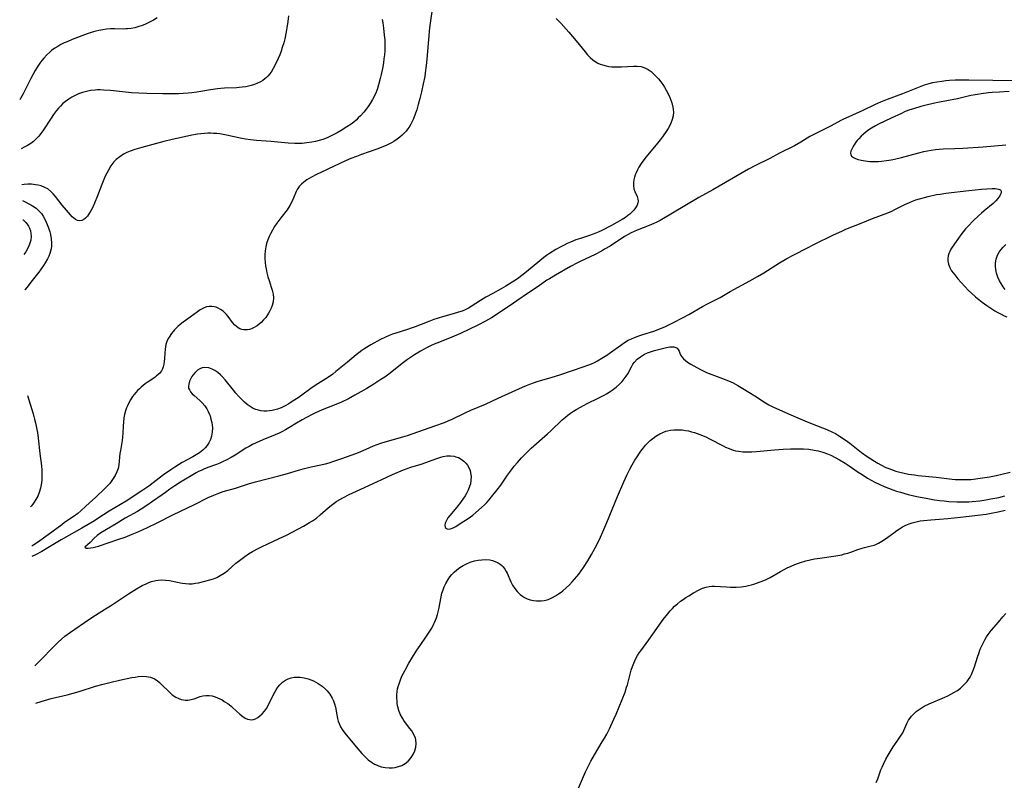
# Model space of a CAD drawing. Units: inches. Extents: x 2092405 to 2097868, y 196531 to 202099.
# Drawn here: x 2092513 to 2092702, y 198476 to 198622 of the extents above; entities that cross this region are included whole.
import ezdxf

# ---------------------------------------------------------------- set-up
doc = ezdxf.new("R2010")
doc.units = ezdxf.units.IN
doc.header["$MEASUREMENT"] = 0
doc.layers.add('c_12_T14S_R19E', color=41, linetype='Continuous')

msp = doc.modelspace()

# ---------------------------------------------------------------- linework, layer by layer
at = {"layer": 'c_12_T14S_R19E'}
for points, elevation in [([(2092592.15, 198624.86), (2092591.59, 198620.81), (2092591.35, 198618.62), (2092591.03, 198614.79), (2092590.92, 198613.58), (2092590.75, 198612.19), (2092590.65, 198611.5), (2092590.38, 198610.07), (2092590.04, 198608.54), (2092589.73, 198607.3), (2092589.42, 198606.15), (2092589.11, 198605.11), (2092588.9, 198604.49), (2092588.48, 198603.4), (2092588.24, 198602.86), (2092587.98, 198602.34), (2092587.64, 198601.78), (2092587.36, 198601.39), (2092587.07, 198601.01), (2092586.72, 198600.62), (2092586.35, 198600.25), (2092585.87, 198599.83), (2092585.36, 198599.45), (2092584.72, 198599.03), (2092584.28, 198598.78), (2092583.41, 198598.35), (2092582.62, 198598.02), (2092581.46, 198597.58), (2092578.51, 198596.53), (2092577.57, 198596.17), (2092576.48, 198595.74), (2092575.48, 198595.3), (2092573.29, 198594.28), (2092570.69, 198593.1), (2092569.88, 198592.71), (2092568.95, 198592.21), (2092568.04, 198591.65), (2092567.49, 198591.25), (2092566.99, 198590.83), (2092566.56, 198590.37), (2092566.18, 198589.82), (2092565.99, 198589.46), (2092565.83, 198589.1), (2092565.24, 198587.58), (2092564.8, 198586.74), (2092564.26, 198585.93), (2092563.03, 198584.38), (2092562.26, 198583.35), (2092561.83, 198582.7), (2092561.42, 198582.03), (2092561.04, 198581.34), (2092560.79, 198580.8), (2092560.53, 198580.15), (2092560.32, 198579.48), (2092560.15, 198578.81), (2092560.04, 198578.08), (2092559.98, 198577.28), (2092559.99, 198576.56), (2092560.03, 198575.84), (2092560.11, 198575.19), (2092560.2, 198574.59), (2092560.36, 198573.82), (2092560.56, 198573.07), (2092560.79, 198572.33), (2092561.22, 198571.11), (2092561.41, 198570.51), (2092561.58, 198569.75), (2092561.65, 198569.01), (2092561.56, 198568.27), (2092561.36, 198567.54), (2092561.16, 198567.05), (2092560.93, 198566.56), (2092560.67, 198566.07), (2092560.49, 198565.8), (2092560.14, 198565.28), (2092559.73, 198564.79), (2092559.3, 198564.33), (2092558.9, 198563.97), (2092558.49, 198563.65), (2092557.81, 198563.26), (2092557.39, 198563.09), (2092557.01, 198562.98), (2092556.63, 198562.92), (2092555.92, 198562.91), (2092555.54, 198562.98), (2092555.17, 198563.11), (2092554.83, 198563.3), (2092554.51, 198563.54), (2092554.25, 198563.79), (2092553.78, 198564.33), (2092552.91, 198565.46), (2092552.61, 198565.81), (2092552.29, 198566.16), (2092551.95, 198566.47), (2092551.5, 198566.81), (2092551.03, 198567.08), (2092550.64, 198567.23), (2092550.25, 198567.33), (2092549.78, 198567.39), (2092549.31, 198567.39), (2092548.78, 198567.29), (2092548.19, 198567.05), (2092547.6, 198566.72), (2092547.06, 198566.35), (2092545.62, 198565.33), (2092544.29, 198564.37), (2092543.76, 198563.95), (2092543.26, 198563.51), (2092542.62, 198562.88), (2092542.06, 198562.22), (2092541.59, 198561.51), (2092541.43, 198561.21), (2092541.19, 198560.64), (2092541.01, 198560.06), (2092540.92, 198559.61), (2092540.85, 198559.16), (2092540.78, 198558.44), (2092540.71, 198557.38), (2092540.65, 198556.82), (2092540.57, 198556.29), (2092540.45, 198555.77), (2092540.32, 198555.39), (2092540.15, 198555.04), (2092539.74, 198554.51), (2092539.22, 198554.04), (2092538.93, 198553.82), (2092538.3, 198553.38), (2092537.42, 198552.8), (2092537.01, 198552.51), (2092536.25, 198551.89), (2092535.9, 198551.58), (2092535.56, 198551.24), (2092535.24, 198550.88), (2092534.91, 198550.49), (2092534.61, 198550.08), (2092534.18, 198549.44), (2092533.81, 198548.78), (2092533.6, 198548.33), (2092533.45, 198547.95), (2092533.25, 198547.36), (2092533.08, 198546.68), (2092532.95, 198546), (2092532.86, 198545.21), (2092532.81, 198544.47), (2092532.75, 198543.04), (2092532.69, 198542.29), (2092532.61, 198541.65), (2092532.26, 198539.76), (2092532.17, 198539.14), (2092531.98, 198537.02), (2092531.84, 198536.32), (2092531.6, 198535.63), (2092531.26, 198534.96), (2092530.9, 198534.36), (2092530.49, 198533.77), (2092530.22, 198533.42), (2092529.85, 198533.01), (2092529.28, 198532.43), (2092527.54, 198530.78), (2092525.65, 198529.08), (2092524.68, 198528.17), (2092524.07, 198527.64), (2092523.39, 198527.13), (2092521.57, 198525.91), (2092521, 198525.51), (2092518.42, 198523.58), (2092516.36, 198522.11), (2092515.66, 198521.66), (2092515.25, 198521.42)], 968), ([(2092564.53, 198623.12), (2092564.41, 198622.04), (2092564.22, 198620.81), (2092564.09, 198620.08), (2092563.8, 198618.75), (2092563.6, 198617.98), (2092563.33, 198617.06), (2092563.09, 198616.35), (2092562.84, 198615.66), (2092562.56, 198614.98), (2092562.15, 198614.09), (2092561.59, 198613.04), (2092561.16, 198612.34), (2092560.88, 198611.97), (2092560.59, 198611.62), (2092560.29, 198611.31), (2092559.99, 198611.06), (2092559.6, 198610.76), (2092559.17, 198610.5), (2092558.57, 198610.19), (2092557.97, 198609.95), (2092557.35, 198609.75), (2092556.85, 198609.63), (2092556.33, 198609.53), (2092555.64, 198609.44), (2092555.08, 198609.39), (2092554.52, 198609.35), (2092552.25, 198609.26), (2092551.54, 198609.21), (2092550.92, 198609.14), (2092549.53, 198608.95), (2092546.92, 198608.52), (2092545.98, 198608.39), (2092545.27, 198608.31), (2092544.33, 198608.23), (2092543.38, 198608.19), (2092542.38, 198608.17), (2092540.34, 198608.17), (2092537.32, 198608.22), (2092535.8, 198608.29), (2092534.38, 198608.39), (2092533.26, 198608.49), (2092530.37, 198608.8), (2092529, 198608.9), (2092528.39, 198608.92), (2092527.89, 198608.92), (2092527.4, 198608.89), (2092526.51, 198608.78), (2092525.75, 198608.63), (2092525.01, 198608.43), (2092524.23, 198608.16), (2092523.57, 198607.87), (2092522.95, 198607.54), (2092522.34, 198607.17), (2092521.74, 198606.73), (2092521.24, 198606.3), (2092520.77, 198605.83), (2092520.38, 198605.4), (2092520.01, 198604.96), (2092519.44, 198604.2), (2092518.96, 198603.5), (2092517.38, 198601.09), (2092516.98, 198600.53), (2092516.6, 198600.06), (2092516.19, 198599.61), (2092515.57, 198599.04), (2092515.08, 198598.67), (2092514.46, 198598.26), (2092513.81, 198597.91), (2092513.37, 198597.71), (2092513.2, 198597.64)], 972), ([(2092582.47, 198622.43), (2092582.6, 198621.79), (2092582.75, 198620.79), (2092582.9, 198619.44), (2092582.97, 198618.51), (2092582.99, 198617.82), (2092582.99, 198617.14), (2092582.97, 198616.4), (2092582.91, 198615.67), (2092582.83, 198614.86), (2092582.73, 198614.13), (2092582.54, 198613.02), (2092582.31, 198611.88), (2092582.13, 198611.12), (2092581.81, 198609.92), (2092581.58, 198609.19), (2092581.32, 198608.48), (2092581.08, 198607.92), (2092580.66, 198607.11), (2092580.19, 198606.33), (2092579.81, 198605.76), (2092579.4, 198605.21), (2092578.94, 198604.64), (2092578.32, 198603.95), (2092577.91, 198603.54), (2092577.48, 198603.14), (2092577.02, 198602.75), (2092576.54, 198602.38), (2092575.71, 198601.82), (2092574.65, 198601.16), (2092573.83, 198600.7), (2092573.09, 198600.3), (2092572.35, 198599.93), (2092571.95, 198599.75), (2092571.09, 198599.42), (2092570.41, 198599.21), (2092569.72, 198599.03), (2092568.97, 198598.87), (2092568.06, 198598.74), (2092567.15, 198598.66), (2092566.46, 198598.63), (2092565.76, 198598.63), (2092564.43, 198598.7), (2092561.21, 198599.01), (2092560.23, 198599.09), (2092558.35, 198599.21), (2092557.21, 198599.33), (2092556.28, 198599.47), (2092555.56, 198599.6), (2092552.62, 198600.26), (2092551.98, 198600.38), (2092551.35, 198600.48), (2092550.74, 198600.55), (2092550.13, 198600.59), (2092549.64, 198600.6), (2092549.03, 198600.6), (2092548.42, 198600.57), (2092547.72, 198600.5), (2092547.03, 198600.41), (2092545.99, 198600.22), (2092544.01, 198599.82), (2092542.18, 198599.4), (2092540.62, 198599.01), (2092536.35, 198597.9), (2092535.01, 198597.49), (2092534.12, 198597.16), (2092533.53, 198596.9), (2092532.88, 198596.57), (2092532.14, 198596.11), (2092531.46, 198595.58), (2092531.2, 198595.33), (2092530.99, 198595.1), (2092530.43, 198594.36), (2092529.95, 198593.55), (2092529.66, 198592.98), (2092529.37, 198592.36), (2092528.71, 198590.75), (2092527.87, 198588.58), (2092527.32, 198587.22), (2092526.96, 198586.42), (2092526.66, 198585.85), (2092526.36, 198585.32), (2092525.93, 198584.69), (2092525.6, 198584.32), (2092525.24, 198584.05), (2092524.85, 198583.87), (2092524.45, 198583.82), (2092524.05, 198583.9), (2092523.66, 198584.09), (2092523.34, 198584.32), (2092523.03, 198584.6), (2092522.71, 198584.93), (2092521.9, 198585.87), (2092521.12, 198586.82), (2092519.82, 198588.5), (2092519.39, 198588.99), (2092518.94, 198589.45), (2092518.31, 198589.93), (2092517.78, 198590.22), (2092517.04, 198590.5), (2092516.51, 198590.64), (2092515.97, 198590.73), (2092515.21, 198590.81), (2092514.5, 198590.82), (2092513.83, 198590.78), (2092513.38, 198590.73)], 970), ([(2092615.85, 198622.62), (2092616.38, 198622.12), (2092616.81, 198621.68), (2092617.82, 198620.57), (2092618.33, 198619.98), (2092619.69, 198618.35), (2092621.43, 198616.22), (2092621.9, 198615.67), (2092622.38, 198615.17), (2092622.89, 198614.71), (2092623.38, 198614.36), (2092623.85, 198614.08), (2092624.3, 198613.88), (2092624.75, 198613.71), (2092625.47, 198613.52), (2092626, 198613.42), (2092626.53, 198613.36), (2092627.09, 198613.32), (2092627.65, 198613.32), (2092628.39, 198613.35), (2092630.73, 198613.49), (2092631.41, 198613.48), (2092632.15, 198613.39), (2092632.48, 198613.31), (2092632.87, 198613.17), (2092633.5, 198612.85), (2092634.08, 198612.45), (2092634.62, 198611.97), (2092635.14, 198611.44), (2092635.49, 198611.05), (2092635.95, 198610.47), (2092636.32, 198609.96), (2092636.67, 198609.43), (2092637, 198608.86), (2092637.31, 198608.27), (2092637.68, 198607.48), (2092637.9, 198606.96), (2092638.08, 198606.44), (2092638.28, 198605.64), (2092638.34, 198605.17), (2092638.36, 198604.63), (2092638.29, 198603.93), (2092638.13, 198603.24), (2092637.8, 198602.37), (2092637.33, 198601.5), (2092636.86, 198600.77), (2092636.1, 198599.69), (2092635.33, 198598.69), (2092633.14, 198596.06), (2092632.7, 198595.51), (2092632.2, 198594.82), (2092631.75, 198594.11), (2092631.45, 198593.57), (2092631.2, 198593.03), (2092631.05, 198592.62), (2092630.92, 198592.21), (2092630.79, 198591.69), (2092630.71, 198591.17), (2092630.7, 198590.57), (2092630.8, 198589.96), (2092630.97, 198589.44), (2092631.38, 198588.45), (2092631.53, 198587.96), (2092631.59, 198587.61), (2092631.57, 198587.26), (2092631.42, 198586.78), (2092631.12, 198586.29), (2092630.79, 198585.87), (2092630.56, 198585.63), (2092630, 198585.1), (2092629.65, 198584.81), (2092629.16, 198584.45), (2092628.55, 198584.07), (2092626.5, 198582.94), (2092624.63, 198581.96), (2092623.91, 198581.62), (2092622.95, 198581.23), (2092622.27, 198581), (2092620.52, 198580.44), (2092619.67, 198580.15), (2092618.62, 198579.73), (2092618.01, 198579.45), (2092617.41, 198579.14), (2092616.75, 198578.79), (2092615.83, 198578.28), (2092614.57, 198577.52), (2092614.04, 198577.17), (2092613.52, 198576.79), (2092612.72, 198576.16), (2092611.28, 198574.91), (2092609.85, 198573.74), (2092608.7, 198572.85), (2092608.07, 198572.41), (2092607.46, 198572.02), (2092606.23, 198571.3), (2092605.34, 198570.79), (2092603.69, 198569.89), (2092602.37, 198569.13), (2092601.34, 198568.5), (2092599.56, 198567.34), (2092599.02, 198567.03), (2092598.44, 198566.74), (2092597.81, 198566.49), (2092597.16, 198566.26), (2092596.08, 198565.94), (2092594.04, 198565.38), (2092592.41, 198564.87), (2092591.09, 198564.39), (2092588.84, 198563.49), (2092588.27, 198563.28), (2092587.32, 198562.95), (2092585.12, 198562.27), (2092584.5, 198562.06), (2092583.85, 198561.81), (2092582.97, 198561.42), (2092582.15, 198561.01), (2092580.33, 198559.99), (2092579.17, 198559.3), (2092578.61, 198558.93), (2092578.04, 198558.51), (2092577.49, 198558.08), (2092575.86, 198556.71), (2092573.61, 198554.89), (2092573.01, 198554.42), (2092572.19, 198553.83), (2092569.61, 198552.19), (2092568.77, 198551.61), (2092567.08, 198550.36), (2092566.34, 198549.86), (2092565.24, 198549.14), (2092564.57, 198548.72), (2092563.89, 198548.32), (2092563.5, 198548.11), (2092563.13, 198547.95), (2092562.4, 198547.67), (2092561.9, 198547.52), (2092561.39, 198547.41), (2092560.88, 198547.34), (2092560.37, 198547.3), (2092559.78, 198547.31), (2092559.2, 198547.38), (2092558.78, 198547.46), (2092558.26, 198547.62), (2092557.75, 198547.82), (2092557.14, 198548.17), (2092556.57, 198548.58), (2092556.08, 198549.01), (2092555.6, 198549.48), (2092555.01, 198550.09), (2092554.44, 198550.74), (2092553.96, 198551.32), (2092552.37, 198553.31), (2092551.87, 198553.87), (2092551.45, 198554.29), (2092550.94, 198554.72), (2092550.41, 198555.08), (2092549.88, 198555.36), (2092549.2, 198555.62), (2092548.46, 198555.7), (2092547.93, 198555.61), (2092547.49, 198555.41), (2092547.07, 198555.14), (2092546.61, 198554.71), (2092546.19, 198554.21), (2092545.99, 198553.92), (2092545.78, 198553.55), (2092545.53, 198553.02), (2092545.38, 198552.5), (2092545.33, 198552.11), (2092545.36, 198551.73), (2092545.5, 198551.36), (2092545.72, 198551.01), (2092546.05, 198550.63), (2092546.4, 198550.3), (2092547.52, 198549.31), (2092547.95, 198548.89), (2092548.45, 198548.31), (2092548.83, 198547.73), (2092549.12, 198547.2), (2092549.36, 198546.64), (2092549.46, 198546.38), (2092549.64, 198545.76), (2092549.79, 198545.14), (2092549.87, 198544.61), (2092549.91, 198544.09), (2092549.9, 198543.29), (2092549.77, 198542.47), (2092549.55, 198541.83), (2092549.24, 198541.22), (2092548.9, 198540.72), (2092548.51, 198540.25), (2092548.06, 198539.82), (2092547.41, 198539.3), (2092546.81, 198538.91), (2092546.17, 198538.54), (2092544.13, 198537.43), (2092543.41, 198537), (2092542.7, 198536.56), (2092541.91, 198536.03), (2092540.56, 198535.07), (2092537.69, 198532.9), (2092537.15, 198532.52), (2092536.36, 198531.98), (2092533.37, 198530.05), (2092530.12, 198528.09), (2092527.96, 198526.67), (2092527.3, 198526.26), (2092524.87, 198524.85), (2092520.89, 198522.59), (2092518.36, 198521.06), (2092517.2, 198520.38), (2092515.99, 198519.73), (2092515.3, 198519.4)], 966), ([(2092513.46, 198587.72), (2092513.73, 198587.57), (2092515.09, 198586.85), (2092515.38, 198586.68), (2092516.08, 198586.21), (2092516.71, 198585.66), (2092517.1, 198585.19), (2092517.44, 198584.68), (2092517.81, 198584.01), (2092518.23, 198583.08), (2092518.48, 198582.44), (2092518.72, 198581.71), (2092518.86, 198581.18), (2092519.01, 198580.33), (2092519.06, 198579.5), (2092519.04, 198578.96), (2092518.97, 198578.43), (2092518.87, 198577.97), (2092518.72, 198577.52), (2092518.51, 198577.01), (2092518.26, 198576.51), (2092517.82, 198575.74), (2092517.5, 198575.24), (2092517.08, 198574.61), (2092516.63, 198573.99), (2092515.1, 198572.06), (2092514.55, 198571.34), (2092514.01, 198570.61), (2092513.93, 198570.49)], 970), ([(2092513.56, 198584), (2092513.58, 198583.99), (2092514.14, 198583.49), (2092514.39, 198583.18), (2092514.63, 198582.81), (2092514.82, 198582.41), (2092514.99, 198581.91), (2092515.09, 198581.4), (2092515.12, 198580.87), (2092515.05, 198580.09), (2092514.85, 198579.31), (2092514.6, 198578.7), (2092514.11, 198577.86), (2092513.74, 198577.34)], 972), ([(2092515.86, 198498.45), (2092516.5, 198499.08), (2092519.89, 198502.55), (2092520.34, 198502.99), (2092520.97, 198503.57), (2092521.6, 198504.1), (2092522.68, 198504.9), (2092526.21, 198507.35), (2092527.48, 198508.17), (2092529.41, 198509.35), (2092530.38, 198509.96), (2092533.84, 198512.23), (2092535.37, 198513.2), (2092536.47, 198513.82), (2092537.21, 198514.19), (2092537.71, 198514.4), (2092538.21, 198514.59), (2092539.07, 198514.83), (2092539.51, 198514.9), (2092540.08, 198514.94), (2092540.89, 198514.9), (2092541.71, 198514.79), (2092544.11, 198514.29), (2092544.76, 198514.2), (2092545.41, 198514.16), (2092546.05, 198514.19), (2092546.7, 198514.27), (2092547.23, 198514.37), (2092548.46, 198514.65), (2092549.45, 198514.92), (2092550.13, 198515.15), (2092550.78, 198515.41), (2092551.42, 198515.74), (2092552.15, 198516.21), (2092552.85, 198516.75), (2092554.43, 198518.11), (2092555.34, 198518.83), (2092556.11, 198519.4), (2092556.84, 198519.89), (2092557.6, 198520.36), (2092558.68, 198520.94), (2092559.32, 198521.26), (2092562.71, 198522.84), (2092564.11, 198523.52), (2092567.39, 198525.24), (2092568.57, 198525.91), (2092569.12, 198526.25), (2092569.87, 198526.78), (2092570.61, 198527.39), (2092572.1, 198528.72), (2092573.02, 198529.48), (2092573.82, 198530.02), (2092574.37, 198530.35), (2092574.94, 198530.66), (2092576.16, 198531.28), (2092579.1, 198532.63), (2092582.41, 198534.19), (2092584.48, 198535.13), (2092586.6, 198536.02), (2092588.01, 198536.53), (2092589.95, 198537.15), (2092592.95, 198538.22), (2092593.76, 198538.49), (2092594.2, 198538.59), (2092594.9, 198538.7), (2092595.61, 198538.71), (2092596.29, 198538.63), (2092596.59, 198538.56), (2092597.11, 198538.38), (2092597.64, 198538.09), (2092598.13, 198537.72), (2092598.52, 198537.34), (2092598.86, 198536.92), (2092599.18, 198536.34), (2092599.34, 198535.93), (2092599.45, 198535.47), (2092599.54, 198534.77), (2092599.52, 198534.05), (2092599.41, 198533.37), (2092599.26, 198532.86), (2092598.98, 198532.14), (2092598.7, 198531.6), (2092598.39, 198531.06), (2092598.11, 198530.62), (2092597.5, 198529.76), (2092596.79, 198528.86), (2092595.48, 198527.3), (2092595.11, 198526.8), (2092594.78, 198526.22), (2092594.6, 198525.81), (2092594.5, 198525.43), (2092594.55, 198524.99), (2092594.96, 198524.7), (2092595.39, 198524.68), (2092596.08, 198524.89), (2092596.6, 198525.19), (2092597.44, 198525.76), (2092598.47, 198526.36), (2092599.16, 198526.81), (2092599.46, 198527.02), (2092599.87, 198527.34), (2092600.45, 198527.82), (2092601.55, 198528.81), (2092602.09, 198529.31), (2092602.57, 198529.8), (2092602.99, 198530.27), (2092603.49, 198530.86), (2092604.53, 198532.17), (2092605.25, 198533.12), (2092606.56, 198535.04), (2092607.3, 198536.05), (2092607.84, 198536.73), (2092608.43, 198537.42), (2092609.24, 198538.32), (2092610.34, 198539.48), (2092611.08, 198540.18), (2092614.22, 198542.94), (2092614.85, 198543.52), (2092617.02, 198545.6), (2092617.67, 198546.17), (2092618.14, 198546.54), (2092618.62, 198546.9), (2092619.22, 198547.3), (2092619.85, 198547.69), (2092620.56, 198548.09), (2092621.83, 198548.76), (2092624.04, 198549.83), (2092625.1, 198550.38), (2092625.55, 198550.64), (2092626.21, 198551.06), (2092626.64, 198551.35), (2092627.37, 198551.9), (2092628.04, 198552.48), (2092628.51, 198552.98), (2092628.94, 198553.5), (2092629.29, 198553.98), (2092629.59, 198554.47), (2092630.31, 198555.81), (2092630.59, 198556.28), (2092630.88, 198556.67), (2092631.42, 198557.24), (2092632.05, 198557.74), (2092632.44, 198557.99), (2092632.84, 198558.21), (2092633.4, 198558.46), (2092633.97, 198558.67), (2092634.71, 198558.9), (2092637.07, 198559.49), (2092637.71, 198559.61), (2092638.04, 198559.64), (2092638.45, 198559.62), (2092638.8, 198559.53), (2092639.07, 198559.37), (2092639.28, 198559.11), (2092639.44, 198558.78), (2092639.6, 198558.39), (2092639.8, 198557.96), (2092639.98, 198557.69), (2092640.28, 198557.33), (2092640.66, 198557), (2092641.09, 198556.67), (2092641.7, 198556.29), (2092642.27, 198555.96), (2092643.57, 198555.26), (2092644.69, 198554.74), (2092645.73, 198554.32), (2092647.81, 198553.58), (2092648.6, 198553.27), (2092649.38, 198552.93), (2092649.83, 198552.7), (2092650.74, 198552.2), (2092651.7, 198551.63), (2092653.97, 198550.22), (2092656.01, 198548.91), (2092656.68, 198548.52), (2092657.46, 198548.12), (2092658.13, 198547.81), (2092660.91, 198546.6), (2092663.57, 198545.42), (2092665, 198544.84), (2092667.78, 198543.77), (2092668.88, 198543.29), (2092669.47, 198542.99), (2092670.25, 198542.52), (2092671.34, 198541.79), (2092672.2, 198541.16), (2092674.46, 198539.39), (2092675.57, 198538.6), (2092676.96, 198537.7), (2092677.56, 198537.33), (2092678.19, 198536.97), (2092679.15, 198536.5), (2092679.68, 198536.27), (2092680.22, 198536.07), (2092681.05, 198535.8), (2092681.82, 198535.58), (2092682.61, 198535.4), (2092683.45, 198535.23), (2092684.59, 198535.06), (2092685.3, 198534.97), (2092688.77, 198534.62), (2092691.84, 198534.26), (2092692.44, 198534.21), (2092693.3, 198534.17), (2092694.59, 198534.17), (2092695.4, 198534.21), (2092695.94, 198534.25), (2092697.2, 198534.41), (2092698.98, 198534.72), (2092700.26, 198534.97), (2092701.39, 198535.22), (2092702.97, 198535.62)], 966), ([(2092514.47, 198550.27), (2092515.5, 198546.79), (2092515.8, 198545.74), (2092515.96, 198545.07), (2092516.22, 198543.77), (2092516.33, 198543.18), (2092516.48, 198542.11), (2092516.81, 198539.15), (2092517.12, 198536.81), (2092517.19, 198536.06), (2092517.22, 198535.54), (2092517.22, 198534.54), (2092517.19, 198534.05), (2092517.08, 198533.17), (2092516.94, 198532.49), (2092516.69, 198531.68), (2092516.41, 198531), (2092516.07, 198530.35), (2092515.72, 198529.81), (2092515.44, 198529.42), (2092515.13, 198529.05), (2092515.04, 198528.96)], 970), ([(2092516.06, 198491.29), (2092516.26, 198491.36), (2092517.73, 198491.81), (2092518.95, 198492.14), (2092522.02, 198492.9), (2092523.19, 198493.2), (2092524.33, 198493.52), (2092527.5, 198494.53), (2092528.94, 198494.91), (2092530.49, 198495.3), (2092532.09, 198495.67), (2092534.46, 198496.17), (2092535.08, 198496.29), (2092535.7, 198496.38), (2092536.46, 198496.44), (2092537.25, 198496.4), (2092538.01, 198496.25), (2092538.78, 198495.94), (2092539.33, 198495.6), (2092539.79, 198495.23), (2092540.23, 198494.81), (2092541.59, 198493.44), (2092542.2, 198492.9), (2092542.92, 198492.4), (2092543.45, 198492.14), (2092543.9, 198491.99), (2092544.34, 198491.89), (2092544.78, 198491.84), (2092545.19, 198491.84), (2092545.55, 198491.89), (2092546.4, 198492.12), (2092547.59, 198492.53), (2092548.08, 198492.67), (2092548.67, 198492.76), (2092549.31, 198492.75), (2092549.89, 198492.65), (2092550.46, 198492.48), (2092550.89, 198492.32), (2092551.31, 198492.13), (2092551.76, 198491.89), (2092552.2, 198491.62), (2092552.86, 198491.18), (2092553.49, 198490.69), (2092553.78, 198490.45), (2092555.21, 198489.15), (2092555.78, 198488.69), (2092556.2, 198488.41), (2092556.62, 198488.21), (2092557.03, 198488.11), (2092557.45, 198488.09), (2092557.81, 198488.15), (2092558.17, 198488.27), (2092558.61, 198488.5), (2092559.04, 198488.82), (2092559.48, 198489.23), (2092559.9, 198489.72), (2092560.27, 198490.25), (2092560.6, 198490.83), (2092561.65, 198492.93), (2092561.9, 198493.39), (2092562.16, 198493.84), (2092562.5, 198494.34), (2092562.87, 198494.79), (2092563.38, 198495.27), (2092563.95, 198495.67), (2092564.43, 198495.91), (2092565.02, 198496.12), (2092565.63, 198496.24), (2092566.26, 198496.29), (2092566.78, 198496.27), (2092567.53, 198496.15), (2092568.29, 198495.94), (2092568.8, 198495.75), (2092569.32, 198495.53), (2092569.79, 198495.3), (2092570.24, 198495.04), (2092570.97, 198494.54), (2092571.64, 198493.95), (2092571.92, 198493.66), (2092572.46, 198492.99), (2092572.9, 198492.25), (2092573.15, 198491.71), (2092573.35, 198491.14), (2092573.52, 198490.5), (2092573.77, 198489.02), (2092573.9, 198488.36), (2092574.05, 198487.84), (2092574.23, 198487.34), (2092574.5, 198486.75), (2092574.8, 198486.25), (2092575.14, 198485.76), (2092575.58, 198485.21), (2092578.21, 198482.04), (2092578.58, 198481.63), (2092579.19, 198481.01), (2092579.83, 198480.43), (2092580.41, 198479.98), (2092581.02, 198479.59), (2092581.5, 198479.35), (2092581.79, 198479.23), (2092582.29, 198479.07), (2092583.07, 198478.9), (2092583.86, 198478.84), (2092584.46, 198478.87), (2092585.01, 198478.95), (2092585.64, 198479.11), (2092586.23, 198479.34), (2092586.87, 198479.69), (2092587.47, 198480.16), (2092587.87, 198480.58), (2092588.21, 198481.03), (2092588.52, 198481.56), (2092588.76, 198482.12), (2092588.94, 198482.8), (2092589.01, 198483.51), (2092588.95, 198484.21), (2092588.86, 198484.56), (2092588.57, 198485.28), (2092588.15, 198485.96), (2092587.81, 198486.44), (2092586.98, 198487.52), (2092586.66, 198487.96), (2092586.36, 198488.42), (2092585.96, 198489.17), (2092585.7, 198489.85), (2092585.51, 198490.56), (2092585.38, 198491.23), (2092585.34, 198491.64), (2092585.3, 198492.27), (2092585.32, 198492.9), (2092585.38, 198493.53), (2092585.46, 198494), (2092585.57, 198494.5), (2092585.72, 198494.99), (2092585.98, 198495.72), (2092586.29, 198496.43), (2092586.89, 198497.6), (2092587.63, 198498.92), (2092588.33, 198500.12), (2092589.14, 198501.42), (2092589.75, 198502.35), (2092590.98, 198504.11), (2092591.53, 198504.92), (2092591.99, 198505.68), (2092592.4, 198506.47), (2092592.54, 198506.76), (2092592.89, 198507.63), (2092593.1, 198508.29), (2092593.36, 198509.33), (2092593.8, 198511.69), (2092593.96, 198512.37), (2092594.16, 198513), (2092594.4, 198513.61), (2092594.68, 198514.2), (2092595.12, 198514.98), (2092595.47, 198515.48), (2092595.85, 198515.94), (2092596.31, 198516.42), (2092596.8, 198516.86), (2092597.42, 198517.32), (2092598.03, 198517.7), (2092598.68, 198518.03), (2092599.24, 198518.27), (2092599.59, 198518.4), (2092600.21, 198518.58), (2092600.91, 198518.71), (2092601.6, 198518.79), (2092602.29, 198518.81), (2092603.12, 198518.74), (2092603.66, 198518.63), (2092604.17, 198518.47), (2092604.74, 198518.22), (2092605.13, 198517.97), (2092605.44, 198517.71), (2092605.72, 198517.41), (2092606.02, 198517), (2092606.28, 198516.54), (2092606.44, 198516.2), (2092607.18, 198514.54), (2092607.5, 198513.93), (2092607.91, 198513.28), (2092608.39, 198512.68), (2092608.7, 198512.37), (2092608.98, 198512.13), (2092609.38, 198511.82), (2092609.82, 198511.56), (2092610.32, 198511.31), (2092610.91, 198511.11), (2092611.53, 198510.96), (2092612.11, 198510.9), (2092612.7, 198510.89), (2092613.02, 198510.9), (2092613.59, 198510.98), (2092614.14, 198511.12), (2092614.65, 198511.3), (2092615.14, 198511.52), (2092615.74, 198511.84), (2092616.34, 198512.22), (2092616.86, 198512.59), (2092617.15, 198512.82), (2092617.8, 198513.39), (2092618.42, 198514), (2092618.91, 198514.52), (2092619.83, 198515.56), (2092620.22, 198516.05), (2092620.69, 198516.67), (2092621.14, 198517.32), (2092621.97, 198518.6), (2092622.66, 198519.77), (2092623.35, 198521.06), (2092623.73, 198521.8), (2092624.38, 198523.14), (2092624.84, 198524.16), (2092625.6, 198525.91), (2092627.66, 198530.9), (2092628.87, 198533.71), (2092629.51, 198535.13), (2092630.02, 198536.18), (2092630.45, 198536.98), (2092630.97, 198537.87), (2092631.39, 198538.55), (2092631.83, 198539.21), (2092632.11, 198539.59), (2092632.62, 198540.26), (2092633.03, 198540.74), (2092633.46, 198541.19), (2092633.93, 198541.64), (2092634.42, 198542.07), (2092634.98, 198542.49), (2092635.73, 198542.96), (2092636.31, 198543.23), (2092636.9, 198543.43), (2092637.21, 198543.52), (2092637.81, 198543.64), (2092638.42, 198543.71), (2092638.98, 198543.74), (2092639.54, 198543.73), (2092640.06, 198543.69), (2092640.66, 198543.61), (2092641.27, 198543.49), (2092641.84, 198543.35), (2092642.42, 198543.18), (2092643.46, 198542.82), (2092644.56, 198542.35), (2092645.32, 198541.98), (2092647.89, 198540.63), (2092648.37, 198540.4), (2092649.08, 198540.1), (2092649.81, 198539.84), (2092650.3, 198539.7), (2092650.83, 198539.6), (2092651.71, 198539.5), (2092652.62, 198539.47), (2092653.44, 198539.49), (2092654.33, 198539.55), (2092657.77, 198539.87), (2092659.42, 198540), (2092660.84, 198540.07), (2092661.9, 198540.09), (2092663.31, 198540.05), (2092664.33, 198539.97), (2092665.35, 198539.84), (2092666.13, 198539.68), (2092667.05, 198539.43), (2092667.94, 198539.11), (2092668.54, 198538.85), (2092669.38, 198538.43), (2092670.2, 198537.97), (2092671.32, 198537.29), (2092672.07, 198536.81), (2092673.8, 198535.61), (2092674.55, 198535.11), (2092675.63, 198534.45), (2092676.32, 198534.07), (2092677.02, 198533.7), (2092678, 198533.22), (2092678.82, 198532.85), (2092679.64, 198532.5), (2092680.46, 198532.2), (2092681.19, 198531.95), (2092681.93, 198531.73), (2092683.42, 198531.33), (2092685.06, 198530.95), (2092686.89, 198530.58), (2092688.44, 198530.31), (2092689.42, 198530.17), (2092690.34, 198530.06), (2092691.21, 198529.98), (2092692.72, 198529.89), (2092694.27, 198529.89), (2092695.04, 198529.92), (2092695.71, 198529.96), (2092697.14, 198530.11), (2092698.31, 198530.28), (2092699.27, 198530.45), (2092700.78, 198530.76), (2092701.94, 198531.02)], 968), ([(2092619.37, 198473.18), (2092621.52, 198478.07), (2092622.24, 198479.61), (2092622.53, 198480.17), (2092623.2, 198481.38), (2092624.71, 198483.83), (2092625.15, 198484.58), (2092625.58, 198485.34), (2092626.09, 198486.34), (2092626.96, 198488.22), (2092627.36, 198489.15), (2092628.54, 198491.99), (2092629.08, 198493.37), (2092629.39, 198494.31), (2092629.53, 198494.81), (2092630.11, 198497.11), (2092630.25, 198497.59), (2092630.49, 198498.28), (2092630.75, 198498.96), (2092630.96, 198499.42), (2092631.18, 198499.87), (2092631.48, 198500.4), (2092631.81, 198500.91), (2092632.11, 198501.33), (2092633.65, 198503.41), (2092636.42, 198507.3), (2092637.27, 198508.43), (2092637.75, 198509), (2092638.17, 198509.45), (2092638.6, 198509.88), (2092639.14, 198510.36), (2092639.7, 198510.81), (2092640.21, 198511.18), (2092640.74, 198511.53), (2092641.31, 198511.88), (2092642.25, 198512.42), (2092643.29, 198513), (2092643.97, 198513.31), (2092644.66, 198513.54), (2092645.24, 198513.64), (2092645.76, 198513.69), (2092646.28, 198513.7), (2092647.41, 198513.66), (2092648.55, 198513.57), (2092649.34, 198513.53), (2092650.38, 198513.52), (2092651.38, 198513.6), (2092652.28, 198513.73), (2092652.8, 198513.84), (2092653.32, 198513.98), (2092653.81, 198514.12), (2092654.85, 198514.47), (2092655.4, 198514.68), (2092656.18, 198515.02), (2092656.95, 198515.41), (2092658.93, 198516.54), (2092660.2, 198517.22), (2092660.94, 198517.56), (2092661.69, 198517.88), (2092662.53, 198518.18), (2092663.77, 198518.55), (2092664.62, 198518.76), (2092665.46, 198518.93), (2092666.48, 198519.1), (2092669.56, 198519.55), (2092670.67, 198519.76), (2092671.22, 198519.89), (2092671.81, 198520.05), (2092672.39, 198520.24), (2092673.78, 198520.75), (2092674.56, 198521.01), (2092675, 198521.13), (2092676.28, 198521.44), (2092676.9, 198521.61), (2092677.2, 198521.72), (2092677.69, 198521.94), (2092678.38, 198522.32), (2092679.05, 198522.77), (2092680.64, 198523.97), (2092681.21, 198524.38), (2092681.75, 198524.74), (2092682.3, 198525.07), (2092682.95, 198525.41), (2092683.62, 198525.7), (2092684.2, 198525.9), (2092684.95, 198526.09), (2092685.72, 198526.23), (2092686.44, 198526.32), (2092687.76, 198526.44), (2092689.39, 198526.54), (2092691.03, 198526.68), (2092693.44, 198526.94), (2092697.28, 198527.39), (2092698.38, 198527.55), (2092699.32, 198527.72), (2092700.66, 198527.99), (2092702.02, 198528.32)], 970), ([(2092677.29, 198476.02), (2092677.56, 198476.73), (2092678.19, 198478.5), (2092678.39, 198479), (2092678.65, 198479.6), (2092679.12, 198480.54), (2092679.58, 198481.31), (2092680.55, 198482.87), (2092681.28, 198484.01), (2092681.94, 198484.91), (2092682.37, 198485.57), (2092682.6, 198486.03), (2092683.14, 198487.36), (2092683.46, 198487.98), (2092683.71, 198488.36), (2092684.05, 198488.79), (2092684.48, 198489.25), (2092684.96, 198489.68), (2092685.69, 198490.21), (2092686.49, 198490.68), (2092687.44, 198491.14), (2092690.42, 198492.4), (2092691.01, 198492.67), (2092691.61, 198492.97), (2092692.19, 198493.3), (2092692.86, 198493.73), (2092693.45, 198494.17), (2092693.99, 198494.64), (2092694.4, 198495.08), (2092694.71, 198495.45), (2092694.99, 198495.84), (2092695.27, 198496.29), (2092695.53, 198496.75), (2092695.84, 198497.39), (2092696.16, 198498.27), (2092696.71, 198500.09), (2092696.95, 198500.81), (2092697.25, 198501.62), (2092697.52, 198502.28), (2092697.83, 198502.93), (2092698.17, 198503.54), (2092698.46, 198504.01), (2092698.77, 198504.47), (2092699.36, 198505.21), (2092700.74, 198506.79), (2092701.6, 198507.85), (2092702.15, 198508.5)], 972)]:
    msp.add_lwpolyline(points, dxfattribs=dict(at, elevation=elevation))
for points in [[(2092539.34, 198622.76, 974), (2092538.6, 198622.3, 974), (2092537.84, 198621.89, 974), (2092537.06, 198621.52, 974), (2092536.32, 198621.23, 974), (2092535.81, 198621.06, 974), (2092535.06, 198620.86, 974), (2092534.3, 198620.71, 974), (2092533.6, 198620.63, 974), (2092533.29, 198620.61, 974), (2092532.89, 198620.59, 974), (2092531.15, 198620.62, 974), (2092530.39, 198620.61, 974), (2092529.61, 198620.56, 974), (2092528.88, 198620.48, 974), (2092528.14, 198620.35, 974), (2092527.53, 198620.21, 974), (2092526.63, 198619.95, 974), (2092525.91, 198619.69, 974), (2092523.03, 198618.58, 974), (2092522.02, 198618.17, 974), (2092521.48, 198617.93, 974), (2092520.85, 198617.62, 974), (2092520.25, 198617.28, 974), (2092519.66, 198616.91, 974), (2092519.06, 198616.47, 974), (2092518.72, 198616.19, 974), (2092518.13, 198615.64, 974), (2092517.57, 198615.04, 974), (2092517.17, 198614.54, 974), (2092516.8, 198614.03, 974), (2092516.31, 198613.3, 974), (2092515.9, 198612.63, 974), (2092515.51, 198611.95, 974), (2092515.06, 198611.09, 974), (2092513.59, 198608.17, 974), (2092513.09, 198607.27, 974), (2092512.94, 198607.03, 974)], [(2092703.34, 198610.69, 964), (2092699.64, 198610.71, 964), (2092695.05, 198610.8, 964), (2092693.5, 198610.8, 964), (2092692.42, 198610.77, 964), (2092691.35, 198610.71, 964), (2092690.61, 198610.64, 964), (2092689.87, 198610.56, 964), (2092688.88, 198610.4, 964), (2092688.1, 198610.25, 964), (2092687.34, 198610.06, 964), (2092686.49, 198609.81, 964), (2092685.83, 198609.58, 964), (2092685.17, 198609.34, 964), (2092682.34, 198608.19, 964), (2092679.36, 198607.09, 964), (2092678.09, 198606.59, 964), (2092677.05, 198606.14, 964), (2092674.7, 198605, 964), (2092672.02, 198603.79, 964), (2092670.98, 198603.29, 964), (2092670.46, 198603.03, 964), (2092668.64, 198602.06, 964), (2092666.06, 198600.78, 964), (2092665.06, 198600.25, 964), (2092664.55, 198599.96, 964), (2092662.8, 198598.87, 964), (2092661.61, 198598.22, 964), (2092658.72, 198596.77, 964), (2092656.87, 198595.79, 964), (2092654.14, 198594.42, 964), (2092652.78, 198593.7, 964), (2092645.95, 198589.78, 964), (2092643.25, 198588.27, 964), (2092635.83, 198583.9, 964), (2092635.19, 198583.57, 964), (2092634.58, 198583.29, 964), (2092633.74, 198582.93, 964), (2092631.42, 198582.02, 964), (2092630.25, 198581.49, 964), (2092629.67, 198581.19, 964), (2092629, 198580.8, 964), (2092626.23, 198578.97, 964), (2092625.17, 198578.34, 964), (2092624.59, 198578.01, 964), (2092623.33, 198577.36, 964), (2092620.5, 198576.03, 964), (2092619.81, 198575.68, 964), (2092618.64, 198575.05, 964), (2092615.73, 198573.39, 964), (2092614.57, 198572.7, 964), (2092614.11, 198572.41, 964), (2092612.39, 198571.23, 964), (2092610.54, 198569.99, 964), (2092608.34, 198568.44, 964), (2092607.05, 198567.56, 964), (2092603.46, 198565.2, 964), (2092602.3, 198564.53, 964), (2092600.86, 198563.78, 964), (2092597.49, 198562.18, 964), (2092595.85, 198561.48, 964), (2092593.46, 198560.55, 964), (2092592.46, 198560.14, 964), (2092591.79, 198559.84, 964), (2092591.01, 198559.46, 964), (2092590.54, 198559.2, 964), (2092589.85, 198558.81, 964), (2092588.69, 198558.09, 964), (2092587.36, 198557.19, 964), (2092586.32, 198556.42, 964), (2092584.02, 198554.6, 964), (2092582.97, 198553.83, 964), (2092582.25, 198553.35, 964), (2092580.89, 198552.48, 964), (2092579.55, 198551.66, 964), (2092578.41, 198550.98, 964), (2092577.26, 198550.33, 964), (2092576, 198549.66, 964), (2092574.67, 198549.03, 964), (2092573.27, 198548.45, 964), (2092570.95, 198547.52, 964), (2092569.59, 198546.92, 964), (2092568.93, 198546.59, 964), (2092567.11, 198545.61, 964), (2092566.07, 198544.99, 964), (2092564.57, 198544.07, 964), (2092563.92, 198543.7, 964), (2092563.26, 198543.35, 964), (2092562.71, 198543.07, 964), (2092561.97, 198542.74, 964), (2092559.62, 198541.78, 964), (2092558.32, 198541.22, 964), (2092557.6, 198540.88, 964), (2092556.94, 198540.54, 964), (2092556.3, 198540.17, 964), (2092554.28, 198538.88, 964), (2092553.54, 198538.43, 964), (2092552.57, 198537.91, 964), (2092551.95, 198537.61, 964), (2092551.31, 198537.34, 964), (2092550.7, 198537.09, 964), (2092549.06, 198536.49, 964), (2092548.28, 198536.18, 964), (2092547.76, 198535.94, 964), (2092547.25, 198535.69, 964), (2092546.79, 198535.44, 964), (2092543.78, 198533.67, 964), (2092542.69, 198532.99, 964), (2092541.76, 198532.32, 964), (2092540.91, 198531.66, 964), (2092540.27, 198531.21, 964), (2092538.42, 198529.94, 964), (2092537.35, 198529.17, 964), (2092536.27, 198528.47, 964), (2092535.56, 198528.05, 964), (2092533.2, 198526.75, 964), (2092531.46, 198525.67, 964), (2092528.5, 198523.94, 964), (2092527.83, 198523.47, 964), (2092527.25, 198522.94, 964), (2092526.45, 198522.11, 964), (2092525.47, 198521.23, 964), (2092525.68, 198521.04, 964), (2092526.1, 198521.01, 964), (2092526.53, 198521.05, 964), (2092527.01, 198521.13, 964), (2092527.52, 198521.24, 964), (2092528.08, 198521.41, 964), (2092531.8, 198522.66, 964), (2092533.17, 198523.15, 964), (2092534.55, 198523.69, 964), (2092535.8, 198524.23, 964), (2092537.46, 198525, 964), (2092539.32, 198525.9, 964), (2092542.44, 198527.44, 964), (2092546.34, 198529.29, 964), (2092549.13, 198530.7, 964), (2092550.19, 198531.19, 964), (2092550.84, 198531.45, 964), (2092551.98, 198531.85, 964), (2092554.33, 198532.53, 964), (2092557.05, 198533.4, 964), (2092558.17, 198533.73, 964), (2092562.68, 198534.89, 964), (2092564.31, 198535.34, 964), (2092566.44, 198535.97, 964), (2092567.3, 198536.2, 964), (2092568.88, 198536.6, 964), (2092571.59, 198537.21, 964), (2092572.3, 198537.4, 964), (2092573.02, 198537.61, 964), (2092574.78, 198538.2, 964), (2092577.44, 198539.18, 964), (2092578.25, 198539.51, 964), (2092580.1, 198540.34, 964), (2092580.8, 198540.64, 964), (2092581.51, 198540.91, 964), (2092582.2, 198541.15, 964), (2092583.06, 198541.42, 964), (2092586.45, 198542.37, 964), (2092587.34, 198542.65, 964), (2092592.61, 198544.46, 964), (2092594.45, 198545.14, 964), (2092595.15, 198545.42, 964), (2092595.89, 198545.75, 964), (2092598.43, 198546.97, 964), (2092599.5, 198547.46, 964), (2092602.32, 198548.66, 964), (2092604.73, 198549.77, 964), (2092609.43, 198551.89, 964), (2092610.19, 198552.23, 964), (2092610.85, 198552.49, 964), (2092611.52, 198552.73, 964), (2092612.39, 198553.02, 964), (2092614.94, 198553.74, 964), (2092616.77, 198554.31, 964), (2092621.03, 198555.77, 964), (2092622.13, 198556.18, 964), (2092622.68, 198556.4, 964), (2092623.21, 198556.64, 964), (2092623.83, 198556.95, 964), (2092624.64, 198557.43, 964), (2092625.57, 198558.03, 964), (2092626.31, 198558.54, 964), (2092628.28, 198559.98, 964), (2092628.97, 198560.45, 964), (2092629.71, 198560.89, 964), (2092630.3, 198561.19, 964), (2092630.91, 198561.45, 964), (2092631.9, 198561.83, 964), (2092632.48, 198562.02, 964), (2092634.63, 198562.67, 964), (2092635.75, 198563.06, 964), (2092636.82, 198563.51, 964), (2092638.41, 198564.29, 964), (2092640.12, 198565.19, 964), (2092641.35, 198565.85, 964), (2092643.95, 198567.34, 964), (2092644.93, 198567.87, 964), (2092647.31, 198569.12, 964), (2092649.28, 198570.23, 964), (2092653.03, 198572.27, 964), (2092654.52, 198573.14, 964), (2092655.7, 198573.84, 964), (2092658.74, 198575.76, 964), (2092660.1, 198576.55, 964), (2092661.6, 198577.35, 964), (2092663.94, 198578.57, 964), (2092665.41, 198579.32, 964), (2092669.1, 198581.12, 964), (2092670.65, 198581.84, 964), (2092671.46, 198582.18, 964), (2092674.37, 198583.34, 964), (2092676.59, 198584.24, 964), (2092679.49, 198585.34, 964), (2092680.25, 198585.66, 964), (2092680.86, 198585.95, 964), (2092682.77, 198586.92, 964), (2092683.64, 198587.32, 964), (2092684.23, 198587.56, 964), (2092684.9, 198587.81, 964), (2092685.57, 198588.03, 964), (2092686.54, 198588.31, 964), (2092687.26, 198588.49, 964), (2092688.82, 198588.83, 964), (2092689.55, 198588.95, 964), (2092690.65, 198589.12, 964), (2092695.04, 198589.63, 964), (2092697.5, 198589.87, 964), (2092699.5, 198590, 964), (2092700.11, 198590, 964), (2092700.74, 198589.91, 964), (2092701.09, 198589.76, 964), (2092701.26, 198589.51, 964), (2092701.24, 198589.19, 964), (2092701.14, 198588.91, 964), (2092700.98, 198588.6, 964), (2092700.81, 198588.34, 964), (2092700.61, 198588.06, 964), (2092700.24, 198587.63, 964), (2092699.7, 198587.11, 964), (2092698.01, 198585.75, 964), (2092697.45, 198585.27, 964), (2092696.89, 198584.76, 964), (2092695.9, 198583.78, 964), (2092694.92, 198582.8, 964), (2092694.41, 198582.24, 964), (2092693.96, 198581.7, 964), (2092693.53, 198581.15, 964), (2092693.04, 198580.47, 964), (2092691.87, 198578.78, 964), (2092691.61, 198578.35, 964), (2092691.38, 198577.91, 964), (2092691.23, 198577.51, 964), (2092691.11, 198577.11, 964), (2092691.03, 198576.61, 964), (2092691.02, 198576.12, 964), (2092691.12, 198575.48, 964), (2092691.37, 198574.84, 964), (2092691.74, 198574.22, 964), (2092692.03, 198573.83, 964), (2092692.34, 198573.43, 964), (2092692.95, 198572.71, 964), (2092693.54, 198572.02, 964), (2092694.33, 198571.15, 964), (2092694.93, 198570.51, 964), (2092695.56, 198569.9, 964), (2092696.3, 198569.24, 964), (2092696.94, 198568.72, 964), (2092697.59, 198568.22, 964), (2092698.5, 198567.57, 964), (2092700.03, 198566.57, 964), (2092700.62, 198566.21, 964), (2092701.22, 198565.87, 964), (2092701.8, 198565.58, 964), (2092702.33, 198565.36, 964)], [(2092702.8, 198608.59, 962), (2092700.94, 198608.52, 962), (2092699.5, 198608.42, 962), (2092698.79, 198608.36, 962), (2092697.42, 198608.18, 962), (2092696.7, 198608.07, 962), (2092695.45, 198607.82, 962), (2092692.88, 198607.23, 962), (2092689.42, 198606.59, 962), (2092688.23, 198606.33, 962), (2092686.85, 198605.99, 962), (2092685.85, 198605.73, 962), (2092684.41, 198605.32, 962), (2092683.7, 198605.09, 962), (2092682.83, 198604.75, 962), (2092682.11, 198604.42, 962), (2092680.16, 198603.48, 962), (2092677.72, 198602.35, 962), (2092677.16, 198602.06, 962), (2092676.35, 198601.59, 962), (2092675.83, 198601.24, 962), (2092675.34, 198600.86, 962), (2092674.86, 198600.46, 962), (2092674.41, 198600.05, 962), (2092673.91, 198599.53, 962), (2092673.62, 198599.21, 962), (2092673.37, 198598.89, 962), (2092673.04, 198598.41, 962), (2092672.77, 198597.95, 962), (2092672.57, 198597.53, 962), (2092672.42, 198597.15, 962), (2092672.36, 198596.8, 962), (2092672.39, 198596.51, 962), (2092672.56, 198596.24, 962), (2092672.93, 198595.94, 962), (2092673.33, 198595.74, 962), (2092673.8, 198595.58, 962), (2092674.42, 198595.42, 962), (2092675.16, 198595.29, 962), (2092676.02, 198595.2, 962), (2092676.59, 198595.17, 962), (2092677.18, 198595.17, 962), (2092677.74, 198595.19, 962), (2092678.3, 198595.24, 962), (2092679.24, 198595.36, 962), (2092680.17, 198595.53, 962), (2092680.77, 198595.65, 962), (2092682.15, 198595.98, 962), (2092685.43, 198596.87, 962), (2092686.39, 198597.1, 962), (2092687.12, 198597.25, 962), (2092687.85, 198597.37, 962), (2092688.64, 198597.48, 962), (2092689.38, 198597.55, 962), (2092690.13, 198597.6, 962), (2092692.39, 198597.66, 962), (2092693.91, 198597.74, 962), (2092697.77, 198598.02, 962), (2092702.17, 198598.38, 962)], [(2092702.03, 198570.64, 964), (2092701.64, 198571.17, 964), (2092701.23, 198571.78, 964), (2092700.94, 198572.32, 964), (2092700.64, 198572.97, 964), (2092700.37, 198573.76, 964), (2092700.22, 198574.45, 964), (2092700.15, 198575.14, 964), (2092700.18, 198575.75, 964), (2092700.32, 198576.46, 964), (2092700.57, 198577.19, 964), (2092700.87, 198577.77, 964), (2092701.26, 198578.32, 964), (2092701.65, 198578.77, 964), (2092702.14, 198579.24, 964)]]:
    msp.add_polyline3d(points, dxfattribs=at)

doc.saveas('drawing.dxf')
